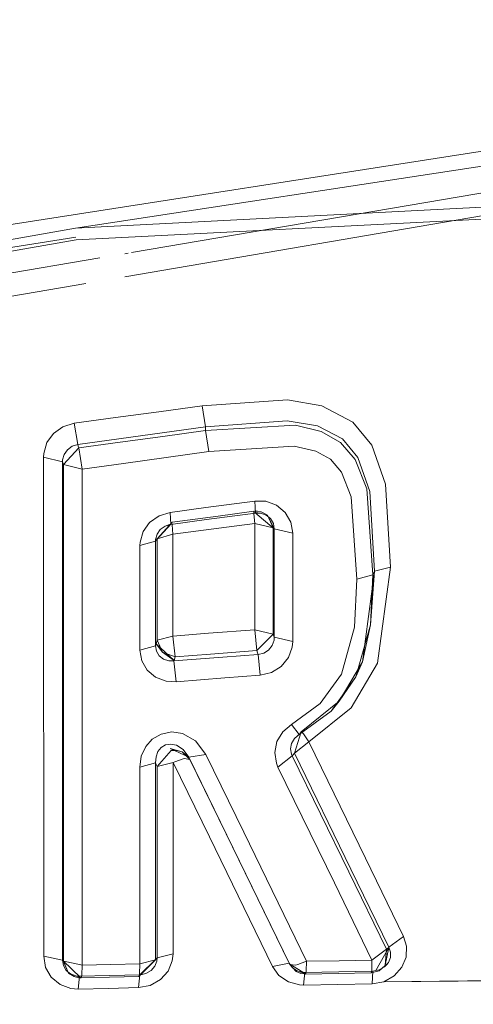
# Model space of a CAD drawing. Units: millimetres. Extents: x -1510 to 1532, y -310 to 3502.
# Drawn here: x -16 to -9, y 1654 to 1668 of the extents above; entities that cross this region are included whole.
import ezdxf

# ---------------------------------------------------------------- set-up
doc = ezdxf.new("R2010")
doc.units = ezdxf.units.MM
doc.layers.add('1', color=7, linetype='Continuous', true_color=0xffffff)
doc.styles.add('blockfont', font='simplex.shx')
doc.dimstyles.get("Standard").update_dxf_attribs({"dimtxt": 0.18, "dimasz": 0.18, "dimexe": 0.18, "dimexo": 0.0625, "dimgap": 0.09, "dimtad": 0, "dimtih": 1, "dimtoh": 1, "dimdec": 4, "dimzin": 0, "dimdsep": 46, "dimtxsty": 'Standard', "dimcen": 0.09, "dimadec": 0, "dimazin": 0, "dimtfac": 1, "dimtdec": 4, "dimtofl": 0, "dimtmove": 0, "dimatfit": 3, "dimfxl": 1, "dimtolj": 1, "dimtzin": 0, "dimarcsym": 0})

# ---------------------------------------------------------------- blocks, each defined once
blk = doc.blocks.new('_U1')
at = {"layer": '1', "color": 18, "lineweight": 13}
for p, q in [((28.13549, 3151.792312), (3.13549, 3151.792312)), ((3.13549, 3151.792312), (3.13549, 3058.042312)), ((259.802157, 3151.792312), (234.802157, 3151.792312)), ((259.802157, 3058.042312), (259.802157, 3151.792312)), ((3.13549, 3058.042312), (28.13549, 3058.042312)), ((234.802157, 3058.042312), (259.802157, 3058.042312))]:
    blk.add_line(p, q, dxfattribs=at)
at = {"layer": '1', "color": 18, "lineweight": 35}
for p, q in [((-1220.939159, 1431.057205), (-1220.939159, 3108.092312)), ((1220.96014, 1431.176295), (1220.96014, 3108.092312)), ((-1220.939159, 3104.917312), (-261.368676, 3104.917312)), ((1220.96014, 3104.917312), (261.389657, 3104.917312))]:
    blk.add_line(p, q, dxfattribs=at)
at = {"layer": '1', "color": 18, "lineweight": 70}
for points in [[(-1220.939159, 3104.917312), (-1170.939209, 3118.314772), (-1170.93911, 3091.519853)], [(1220.96014, 3104.917312), (1170.960189, 3091.519853), (1170.960091, 3118.314772)]]:
    blk.add_solid(points, dxfattribs=at)
at = {"layer": '1', "color": 18, "linetype": 'Continuous', "lineweight": 13, "char_height": 50, "attachment_point": 7, "line_spacing_factor": 0.903614, "style": 'blockfont'}
for s, insert in [('\\W1.3321;96.2', (-257.131176, 3066.021479)), ('\\W1.1591;2443', (27.66049, 3066.021479))]:
    blk.add_mtext(s, dxfattribs=dict(at, insert=insert))

msp = doc.modelspace()

# ---------------------------------------------------------------- linework, layer by layer
at = {"layer": '1', "color": 18, "linetype": 'Continuous', "lineweight": 13}
for p, q in [((-28.167583, 1663.03575), (-6.049623, 1666.46475)), ((-15.127994, 1664.856553), (-8.721964, 1665.833473)), ((-15.127994, 1664.856553), (0.001672, 1665.638566)), ((0.014352, 1665.465474), (-15.1195, 1664.688826)), ((-14.31778, 1664.505342), (-9.072494, 1665.394902)), ((-9.021895, 1665.076971), (-14.412795, 1664.15547)), ((-20.762859, 1663.871408), (-15.127994, 1664.856553)), ((-15.121408, 1664.726504), (-28.095074, 1662.704825)), ((-15.1195, 1664.688826), (-27.380387, 1662.57129)), ((-27.727447, 1662.231165), (-14.773888, 1664.427989)), ((-14.412799, 1664.489227), (-14.364907, 1664.497349)), ((-14.97979, 1664.05855), (-28.162078, 1661.805219)), ((-13.924621, 1662.208557), (-13.298169, 1662.293196)), ((-12.064189, 1662.38296), (-13.298169, 1662.293196)), ((-13.298169, 1662.293196), (-13.248838, 1661.988974)), ((-11.566013, 1662.295461), (-12.064189, 1662.38296)), ((-11.120843, 1662.058115), (-11.566013, 1662.295461)), ((-14.55084, 1662.123442), (-15.14733, 1662.041664)), ((-14.55084, 1662.123442), (-13.924621, 1662.208557)), ((-15.44369, 1661.89611), (-15.307676, 1661.992669)), ((-15.14733, 1662.041664), (-15.307676, 1661.992669)), ((-15.14733, 1662.041664), (-15.095405, 1661.735296)), ((-13.248838, 1661.988974), (-13.8744, 1661.90362)), ((-13.248838, 1661.988974), (-12.067137, 1662.079811)), ((-13.248838, 1661.988974), (-13.247125, 1661.937356)), ((-13.247125, 1661.937356), (-11.949603, 1662.012815)), ((-12.067137, 1662.079811), (-11.630733, 1662.006378)), ((-11.578705, 1661.92615), (-11.949603, 1662.012815)), ((-11.630733, 1662.006378), (-11.269104, 1661.817789)), ((-10.848127, 1661.725998), (-11.120843, 1662.058115)), ((-15.54019, 1661.762953), (-15.44369, 1661.89611)), ((-15.095405, 1661.735296), (-14.499743, 1661.81767)), ((-14.499743, 1661.81767), (-13.8744, 1661.90362)), ((-14.484033, 1661.769271), (-13.865683, 1661.853671)), ((-13.865683, 1661.853671), (-13.247125, 1661.937356)), ((-13.247125, 1661.937356), (-13.198491, 1661.633492)), ((-11.296198, 1661.766768), (-11.578705, 1661.92615)), ((-11.269104, 1661.817789), (-11.048991, 1661.55076)), ((-15.58635, 1661.607742), (-15.54019, 1661.762953)), ((-15.079673, 1661.687613), (-15.302265, 1661.448479)), ((-15.175443, 1661.71062), (-15.243143, 1661.661506)), ((-15.095405, 1661.735296), (-15.175443, 1661.71062)), ((-15.095405, 1661.735296), (-15.087832, 1661.712289)), ((-15.087832, 1661.712289), (-15.079673, 1661.687613)), ((-15.079673, 1661.687613), (-14.484033, 1661.769271)), ((-15.079673, 1661.687613), (-15.028525, 1661.381721)), ((-13.198491, 1661.633492), (-11.966817, 1661.711693)), ((-11.966817, 1661.711693), (-11.655014, 1661.641359)), ((-11.086348, 1661.520481), (-11.296198, 1661.766768)), ((-10.65007, 1661.164045), (-10.848127, 1661.725998)), ((-15.589438, 1661.554098), (-15.58635, 1661.607742)), ((-15.589438, 1661.554098), (-15.314855, 1661.486745)), ((-15.58689, 1658.659577), (-15.589438, 1661.554098)), ((-15.290951, 1661.593556), (-15.313499, 1661.514163)), ((-15.243143, 1661.661506), (-15.290951, 1661.593556)), ((-14.433697, 1661.464214), (-13.816193, 1661.549091)), ((-13.816193, 1661.549091), (-13.198491, 1661.633492)), ((-11.655014, 1661.641359), (-11.440687, 1661.523223)), ((-11.048991, 1661.55076), (-10.876451, 1661.05783)), ((-15.314855, 1661.486745), (-15.315432, 1658.596516)), ((-15.313499, 1661.514163), (-15.314855, 1661.486745)), ((-15.314855, 1661.486745), (-15.310423, 1661.473274)), ((-15.310423, 1661.473274), (-15.302265, 1661.448479)), ((-15.302265, 1661.448479), (-15.302099, 1658.578515)), ((-15.302265, 1661.448479), (-15.028525, 1661.381721)), ((-15.028525, 1661.381721), (-14.433697, 1661.464214)), ((-11.440687, 1661.523223), (-11.283202, 1661.339045)), ((-11.086348, 1661.520481), (-10.919753, 1661.095619)), ((-15.028525, 1661.381721), (-15.031375, 1658.515811)), ((-11.283202, 1661.339045), (-11.143245, 1660.979509)), ((-10.576138, 1659.968376), (-10.65007, 1661.164045)), ((-11.143245, 1660.979509), (-11.061843, 1659.793973)), ((-10.831118, 1659.855843), (-10.919753, 1661.095619)), ((-10.876451, 1661.05783), (-10.807687, 1659.906864)), ((-13.242614, 1660.825372), (-13.759188, 1660.755396)), ((-13.242614, 1660.825372), (-12.537772, 1660.920262)), ((-12.537772, 1660.920262), (-12.527671, 1660.747647)), ((-12.378938, 1660.916686), (-12.537772, 1660.920262)), ((-12.224665, 1660.860896), (-12.378938, 1660.916686)), ((-12.098493, 1660.756826), (-12.224665, 1660.860896)), ((-13.919882, 1660.706878), (-14.056258, 1660.609961)), ((-13.759188, 1660.755396), (-13.919882, 1660.706878)), ((-13.759188, 1660.755396), (-13.750732, 1660.583854)), ((-13.066363, 1660.701632), (-13.731502, 1660.615087)), ((-12.527671, 1660.747647), (-13.233464, 1660.653472)), ((-13.066363, 1660.701632), (-12.55095, 1660.7728)), ((-12.552183, 1660.767317), (-12.551956, 1660.76839)), ((-12.552183, 1660.767317), (-12.551423, 1660.734177)), ((-12.55095, 1660.7728), (-12.551956, 1660.76839)), ((-12.551423, 1660.734177), (-12.53799, 1660.597324)), ((-12.55095, 1660.7728), (-12.517754, 1660.77435)), ((-12.255514, 1660.518527), (-12.536246, 1660.756946)), ((-12.447823, 1660.745502), (-12.536246, 1660.756946)), ((-12.447823, 1660.745502), (-12.527671, 1660.747647)), ((-12.496781, 1660.772443), (-12.517754, 1660.77435)), ((-12.496781, 1660.772443), (-12.445804, 1660.763502)), ((-12.370758, 1660.717726), (-12.447823, 1660.745502)), ((-12.407951, 1660.743237), (-12.445804, 1660.763502)), ((-12.35538, 1660.715103), (-12.407951, 1660.743237)), ((-12.308281, 1660.666466), (-12.370758, 1660.717726)), ((-12.35538, 1660.715103), (-12.269618, 1660.533905)), ((-12.257189, 1660.520434), (-12.35538, 1660.715103)), ((-12.016196, 1660.615921), (-12.098493, 1660.756826)), ((-14.056258, 1660.609961), (-14.150113, 1660.478473)), ((-13.744948, 1660.591602), (-13.961956, 1660.35521)), ((-13.945967, 1660.376549), (-13.731502, 1660.615087)), ((-13.832852, 1660.557389), (-13.902031, 1660.507798)), ((-13.832852, 1660.557389), (-13.744948, 1660.591602)), ((-13.750732, 1660.583854), (-13.832852, 1660.557389)), ((-13.233464, 1660.653472), (-13.750732, 1660.583854)), ((-13.733003, 1660.609722), (-13.731502, 1660.615087)), ((-13.73272, 1660.576701), (-13.733003, 1660.609722)), ((-13.719823, 1660.440683), (-13.73272, 1660.576701)), ((-12.53799, 1660.597324), (-13.056358, 1660.528898)), ((-12.53799, 1660.597324), (-12.53739, 1659.830451)), ((-12.269618, 1660.533905), (-12.53799, 1660.597324)), ((-12.268215, 1660.597205), (-12.308281, 1660.666466)), ((-12.268215, 1660.597205), (-12.255514, 1660.518527)), ((-11.987932, 1660.455585), (-12.016196, 1660.615921)), ((-14.193434, 1660.327673), (-14.150113, 1660.478473)), ((-13.94904, 1660.441875), (-13.969913, 1660.36737)), ((-13.902031, 1660.507798), (-13.94904, 1660.441875)), ((-13.945967, 1660.376549), (-13.719823, 1660.440683)), ((-13.719823, 1660.440683), (-13.056358, 1660.528898)), ((-13.719823, 1660.440683), (-13.719205, 1659.707189)), ((-12.269618, 1660.533905), (-12.269696, 1659.767747)), ((-12.257189, 1660.520434), (-12.269618, 1660.533905)), ((-12.255514, 1660.518527), (-12.257189, 1660.520434)), ((-12.255514, 1660.518527), (-12.255428, 1659.737825)), ((-11.987932, 1660.455585), (-12.255514, 1660.518527)), ((-11.988513, 1659.675479), (-11.987932, 1660.455585)), ((-14.196735, 1659.524679), (-14.196116, 1660.278678)), ((-14.196116, 1660.278678), (-13.970841, 1660.343409)), ((-14.196116, 1660.278678), (-14.193434, 1660.327673)), ((-13.969913, 1660.36737), (-13.970841, 1660.343409)), ((-13.970841, 1660.343409), (-13.961956, 1660.35521)), ((-13.970841, 1660.343409), (-13.970718, 1659.588337)), ((-13.961956, 1660.35521), (-13.945967, 1660.376549)), ((-13.945967, 1660.376549), (-13.946038, 1659.643888)), ((-12.536898, 1659.062624), (-12.53739, 1659.830451)), ((-10.831118, 1659.855843), (-11.061843, 1659.793973)), ((-10.807687, 1659.906864), (-10.981578, 1658.599257)), ((-10.807687, 1659.906864), (-10.866489, 1659.134507)), ((-10.831118, 1659.855843), (-10.866489, 1659.134507)), ((-10.807687, 1659.906864), (-10.831118, 1659.855843)), ((-10.576138, 1659.968376), (-10.807687, 1659.906864)), ((-10.764398, 1658.578515), (-10.576138, 1659.968376)), ((-13.718685, 1658.972621), (-13.719205, 1659.707189)), ((-12.269696, 1659.767747), (-12.269765, 1659.000754)), ((-12.255428, 1659.737825), (-12.255359, 1658.95617)), ((-11.061843, 1659.793973), (-11.095807, 1659.101725)), ((-13.97061, 1658.832312), (-13.970718, 1659.588337)), ((-13.946038, 1659.643888), (-13.946092, 1658.910275)), ((-11.988994, 1658.894658), (-11.988513, 1659.675479)), ((-14.19724, 1658.769608), (-14.196735, 1659.524679)), ((-11.079302, 1658.381462), (-10.866489, 1659.134507)), ((-10.981578, 1658.599257), (-10.866489, 1659.134507)), ((-13.718685, 1658.972621), (-13.20656, 1659.011841)), ((-12.536898, 1659.062624), (-13.20656, 1659.011841)), ((-12.505874, 1658.761501), (-12.536898, 1659.062624)), ((-12.269765, 1659.000754), (-12.536898, 1659.062624)), ((-12.269765, 1659.000754), (-12.505874, 1658.761501)), ((-12.269765, 1659.000754), (-12.259692, 1658.969641)), ((-11.095807, 1659.101725), (-11.286374, 1658.423185)), ((-13.97061, 1658.832312), (-13.961755, 1658.860445)), ((-13.961755, 1658.860445), (-13.946092, 1658.910275)), ((-13.961755, 1658.860445), (-13.701802, 1658.621073)), ((-13.961755, 1658.860445), (-13.868004, 1658.741832)), ((-13.946092, 1658.910275), (-13.718685, 1658.972621)), ((-13.946092, 1658.910275), (-13.868004, 1658.741832)), ((-13.686135, 1658.670902), (-13.718685, 1658.972621)), ((-12.336366, 1658.769846), (-12.285095, 1658.835173)), ((-12.285095, 1658.835173), (-12.258407, 1658.914089)), ((-12.255359, 1658.95617), (-12.259692, 1658.969641)), ((-12.255359, 1658.95617), (-12.258407, 1658.914089)), ((-11.988994, 1658.894658), (-12.255359, 1658.95617)), ((-11.988994, 1658.894658), (-11.996116, 1658.813596)), ((-14.19724, 1658.769608), (-13.97061, 1658.832312)), ((-14.19724, 1658.769608), (-14.170017, 1658.615351)), ((-13.97061, 1658.832312), (-13.957642, 1658.75268)), ((-13.957642, 1658.75268), (-13.917889, 1658.68485)), ((-13.686135, 1658.670902), (-13.868004, 1658.741832)), ((-13.701802, 1658.621073), (-13.868004, 1658.741832)), ((-13.174672, 1658.710361), (-13.686135, 1658.670902)), ((-12.505874, 1658.761501), (-13.174672, 1658.710361)), ((-12.488052, 1658.706427), (-12.999546, 1658.667684)), ((-12.495801, 1658.730388), (-12.505874, 1658.761501)), ((-12.488052, 1658.706427), (-12.495801, 1658.730388)), ((-12.40666, 1658.725262), (-12.488052, 1658.706427)), ((-12.457369, 1658.4059), (-12.488052, 1658.706427)), ((-12.40666, 1658.725262), (-12.336366, 1658.769846)), ((-12.05112, 1658.660889), (-11.996116, 1658.813596)), ((-15.586063, 1656.511426), (-15.58689, 1658.659577)), ((-15.31549, 1656.452298), (-15.315432, 1658.596516)), ((-15.302099, 1658.578515), (-15.301945, 1656.434774)), ((-14.170017, 1658.615351), (-14.090803, 1658.479691)), ((-13.917889, 1658.68485), (-13.856243, 1658.636689)), ((-13.856243, 1658.636689), (-13.778914, 1658.612609)), ((-13.704147, 1658.613563), (-13.778914, 1658.612609)), ((-12.999546, 1658.667684), (-13.704147, 1658.613563)), ((-13.704147, 1658.613563), (-13.701802, 1658.621073)), ((-13.671912, 1658.312559), (-13.704147, 1658.613563)), ((-13.701802, 1658.621073), (-13.686135, 1658.670902)), ((-12.154585, 1658.533454), (-12.05112, 1658.660889)), ((-11.316821, 1658.03051), (-10.981578, 1658.599257)), ((-11.142295, 1657.938123), (-10.764398, 1658.578515)), ((-10.981578, 1658.599257), (-11.079302, 1658.381462)), ((-15.032087, 1656.375527), (-15.031375, 1658.515811)), ((-13.969317, 1658.378482), (-14.090803, 1658.479691)), ((-12.457369, 1658.4059), (-12.295285, 1658.44512)), ((-12.154585, 1658.533454), (-12.295285, 1658.44512)), ((-11.286374, 1658.423185), (-11.592384, 1657.996535)), ((-13.81781, 1658.321381), (-13.969317, 1658.378482)), ((-13.81781, 1658.321381), (-13.671912, 1658.312559)), ((-13.671912, 1658.312559), (-12.968209, 1658.366919)), ((-12.457369, 1658.4059), (-12.968209, 1658.366919)), ((-11.432528, 1657.889724), (-11.079302, 1658.381462)), ((-11.316821, 1658.03051), (-11.079302, 1658.381462)), ((-11.592384, 1657.996535), (-12.004729, 1657.694101)), ((-11.867968, 1657.588243), (-11.316821, 1658.03051)), ((-11.316821, 1658.03051), (-11.432528, 1657.889724)), ((-11.432528, 1657.889724), (-11.895072, 1657.5495)), ((-11.142295, 1657.938123), (-11.756789, 1657.443523)), ((-13.891535, 1657.557845), (-14.01744, 1657.484412)), ((-13.735659, 1657.587528), (-13.891535, 1657.557845)), ((-13.580531, 1657.563806), (-13.735659, 1657.587528)), ((-13.394497, 1657.458663), (-13.580531, 1657.563806)), ((-12.1323, 1657.588601), (-12.217119, 1657.448769)), ((-12.004729, 1657.694101), (-12.1323, 1657.588601)), ((-11.895072, 1657.5495), (-12.004729, 1657.694101)), ((-11.867968, 1657.588243), (-11.965066, 1657.283545)), ((-11.887264, 1657.560587), (-11.960708, 1657.494187)), ((-11.867968, 1657.588243), (-11.887264, 1657.560587)), ((-11.867968, 1657.588243), (-11.835065, 1657.559752)), ((-11.756789, 1657.443523), (-11.835065, 1657.559752)), ((-14.01744, 1657.484412), (-14.113002, 1657.376766)), ((-13.748072, 1657.413602), (-13.788097, 1657.406926)), ((-13.668194, 1657.397032), (-13.748072, 1657.413602)), ((-13.244947, 1657.264471), (-13.394497, 1657.458663)), ((-12.217119, 1657.448769), (-12.248551, 1657.292962)), ((-12.004025, 1657.423019), (-12.019601, 1657.345176)), ((-11.960708, 1657.494187), (-12.004025, 1657.423019)), ((-11.756789, 1657.443523), (-11.965066, 1657.283545)), ((-11.895072, 1657.5495), (-11.960708, 1657.494187)), ((-11.756789, 1657.443523), (-10.939006, 1655.767441)), ((-14.113002, 1657.376766), (-14.176413, 1657.236457)), ((-13.963692, 1657.227278), (-13.935102, 1657.304168)), ((-13.946177, 1657.088995), (-13.74561, 1657.318473)), ((-13.889208, 1657.362103), (-13.935102, 1657.304168)), ((-13.826888, 1657.40037), (-13.889208, 1657.362103)), ((-13.788097, 1657.406926), (-13.826888, 1657.40037)), ((-13.586145, 1657.300711), (-13.760455, 1657.349944)), ((-13.488457, 1657.22239), (-13.760455, 1657.349944)), ((-13.74561, 1657.318473), (-13.695769, 1657.320976)), ((-13.664044, 1657.322645), (-13.695769, 1657.320976)), ((-13.668194, 1657.397032), (-13.570331, 1657.334447)), ((-13.586145, 1657.300711), (-13.664044, 1657.322645)), ((-13.488457, 1657.22239), (-13.586145, 1657.300711)), ((-13.473608, 1657.1908), (-13.586145, 1657.300711)), ((-13.488702, 1657.222867), (-13.570331, 1657.334447)), ((-12.248551, 1657.292962), (-12.225147, 1657.13799)), ((-12.019601, 1657.345176), (-12.006763, 1657.26912)), ((-11.965066, 1657.283545), (-11.985058, 1657.25553)), ((-11.965066, 1657.283545), (-11.148483, 1655.609131)), ((-14.176413, 1657.236457), (-14.197944, 1657.080531)), ((-13.970466, 1657.140613), (-14.197944, 1657.080531)), ((-13.970466, 1657.140613), (-13.963692, 1657.227278)), ((-13.961017, 1657.120585), (-13.970466, 1657.140613)), ((-13.970451, 1655.160666), (-13.970466, 1657.140613)), ((-13.717912, 1657.148838), (-13.946177, 1657.088995)), ((-13.717912, 1657.148838), (-13.692804, 1657.157421)), ((-13.19232, 1656.073213), (-13.717912, 1657.148838)), ((-13.717908, 1655.164957), (-13.717912, 1657.148838)), ((-13.557076, 1657.203555), (-13.692804, 1657.157421)), ((-13.473608, 1657.1908), (-13.557076, 1657.203555)), ((-13.488702, 1657.222867), (-13.244947, 1657.264471)), ((-13.488457, 1657.22239), (-13.488702, 1657.222867)), ((-12.939101, 1656.098008), (-13.488702, 1657.222867)), ((-12.939101, 1656.098008), (-13.488457, 1657.22239)), ((-13.473608, 1657.1908), (-13.488457, 1657.22239)), ((-12.948791, 1656.116605), (-13.473608, 1657.1908)), ((-12.696218, 1656.141162), (-13.244947, 1657.264471)), ((-12.225147, 1657.13799), (-12.20228, 1657.0822)), ((-12.20228, 1657.0822), (-11.994656, 1657.24206)), ((-12.006763, 1657.26912), (-11.994656, 1657.24206)), ((-11.994656, 1657.24206), (-11.985058, 1657.25553)), ((-11.994656, 1657.24206), (-11.178251, 1655.56848)), ((-14.197944, 1657.080531), (-14.197983, 1655.103564)), ((-13.946177, 1657.088995), (-13.961017, 1657.120585)), ((-13.946172, 1655.107856), (-13.946177, 1657.088995)), ((-12.20228, 1657.0822), (-11.387005, 1655.41029)), ((-15.586287, 1654.352069), (-15.586063, 1656.511426)), ((-15.3153, 1654.296756), (-15.31549, 1656.452298)), ((-15.301945, 1656.434774), (-15.301852, 1654.280663)), ((-15.031602, 1654.225111), (-15.032087, 1656.375527)), ((-11.788577, 1654.278278), (-12.696218, 1656.141162)), ((-12.282792, 1654.20568), (-13.19232, 1656.073213)), ((-12.039993, 1654.251218), (-12.948791, 1656.116605)), ((-12.03062, 1654.233336), (-12.939101, 1656.098008)), ((-10.939006, 1655.767441), (-10.389194, 1654.637814)), ((-11.178251, 1655.56848), (-10.634966, 1654.452085)), ((-10.599181, 1654.480338), (-11.148483, 1655.609131)), ((-11.387005, 1655.41029), (-10.844177, 1654.294968)), ((-13.970505, 1654.299855), (-13.970451, 1655.160666)), ((-13.717908, 1655.164957), (-13.718151, 1654.385686)), ((-14.197744, 1654.244065), (-14.197983, 1655.103564)), ((-13.946149, 1654.329658), (-13.946172, 1655.107856)), ((-10.389194, 1654.637814), (-10.599181, 1654.480338)), ((-10.389194, 1654.637814), (-10.346174, 1654.496551)), ((-10.634966, 1654.452085), (-10.844177, 1654.294968)), ((-10.787474, 1654.144168), (-10.602221, 1654.477954)), ((-10.602221, 1654.477954), (-10.654101, 1654.220819)), ((-10.634966, 1654.452085), (-10.654101, 1654.220819)), ((-10.634966, 1654.452085), (-10.602221, 1654.477954)), ((-10.599181, 1654.480338), (-10.602221, 1654.477954)), ((-10.575153, 1654.411674), (-10.599181, 1654.480338)), ((-10.35158, 1654.340386), (-10.346174, 1654.496551)), ((-15.586287, 1654.352069), (-15.3153, 1654.296756)), ((-15.558103, 1654.191017), (-15.586287, 1654.352069)), ((-15.3153, 1654.296756), (-15.302215, 1654.21772)), ((-15.3153, 1654.296756), (-15.306529, 1654.286265)), ((-14.212351, 1654.05786), (-13.982467, 1654.288173)), ((-14.200689, 1654.079199), (-13.955116, 1654.31869)), ((-14.197744, 1654.244065), (-13.970505, 1654.299855)), ((-13.970505, 1654.299855), (-13.982467, 1654.288173)), ((-13.955116, 1654.31869), (-13.970505, 1654.299855)), ((-13.946149, 1654.329658), (-13.955116, 1654.31869)), ((-13.950873, 1654.281139), (-13.946149, 1654.329658)), ((-13.718151, 1654.385686), (-13.946149, 1654.329658)), ((-13.728727, 1654.287219), (-13.789063, 1654.138088)), ((-13.718151, 1654.385686), (-13.728727, 1654.287219)), ((-11.316419, 1654.286861), (-11.788577, 1654.278278)), ((-10.844177, 1654.294968), (-11.316419, 1654.286861)), ((-10.844177, 1654.294968), (-10.846365, 1654.215455)), ((-10.60549, 1654.261112), (-10.576263, 1654.334903)), ((-10.576263, 1654.334903), (-10.575153, 1654.411674)), ((-10.410614, 1654.192328), (-10.35158, 1654.340386)), ((-15.476383, 1654.049516), (-15.558103, 1654.191017)), ((-15.306529, 1654.286265), (-15.301852, 1654.280663)), ((-15.306529, 1654.286265), (-15.055675, 1654.046774)), ((-15.306529, 1654.286265), (-15.22705, 1654.108286)), ((-15.302215, 1654.21772), (-15.262172, 1654.147983)), ((-15.301852, 1654.280663), (-15.22705, 1654.108286)), ((-15.301852, 1654.280663), (-15.135843, 1654.246569)), ((-15.262172, 1654.147983), (-15.199903, 1654.096007)), ((-15.135843, 1654.246569), (-15.031602, 1654.225111)), ((-15.037037, 1654.079795), (-15.031602, 1654.225111)), ((-15.031602, 1654.225111), (-14.614716, 1654.234767)), ((-14.614716, 1654.234767), (-14.197744, 1654.244065)), ((-14.202893, 1654.098988), (-14.197744, 1654.244065)), ((-14.036171, 1654.144287), (-13.980707, 1654.206991)), ((-13.980707, 1654.206991), (-13.950873, 1654.281139)), ((-12.282792, 1654.20568), (-12.039993, 1654.251218)), ((-12.282792, 1654.20568), (-12.187088, 1654.073477)), ((-12.039993, 1654.251218), (-12.032315, 1654.236555)), ((-11.99276, 1654.186249), (-12.039993, 1654.251218)), ((-12.032315, 1654.236555), (-12.03062, 1654.233336)), ((-11.805516, 1654.098988), (-12.032315, 1654.236555)), ((-11.99276, 1654.186249), (-12.032315, 1654.236555)), ((-12.03062, 1654.233336), (-11.948626, 1654.222965)), ((-11.937754, 1654.131532), (-12.03062, 1654.233336)), ((-11.99276, 1654.186249), (-11.925118, 1654.140353)), ((-11.916947, 1654.233932), (-11.948626, 1654.222965)), ((-11.788577, 1654.278278), (-11.916947, 1654.233932)), ((-11.788577, 1654.278278), (-11.79288, 1654.134035)), ((-10.852687, 1654.115796), (-10.848146, 1654.150844)), ((-10.846365, 1654.215455), (-10.848146, 1654.150844)), ((-10.740034, 1654.153943), (-10.787474, 1654.144168)), ((-10.654217, 1654.219389), (-10.742139, 1654.139757)), ((-10.740034, 1654.153943), (-10.661807, 1654.197931)), ((-10.661807, 1654.197931), (-10.60549, 1654.261112)), ((-10.661807, 1654.197931), (-10.627629, 1654.233932)), ((-10.654101, 1654.220819), (-10.654217, 1654.219389)), ((-10.60549, 1654.261112), (-10.627629, 1654.233932)), ((-10.520995, 1654.067636), (-10.410614, 1654.192328)), ((-15.350772, 1653.944135), (-15.476383, 1654.049516)), ((-15.14603, 1654.057145), (-15.22705, 1654.108286)), ((-15.199903, 1654.096007), (-15.122777, 1654.067278)), ((-15.14603, 1654.057145), (-15.099389, 1654.044509)), ((-15.122777, 1654.067278), (-15.055675, 1654.046774)), ((-15.068982, 1654.062748), (-15.122777, 1654.067278)), ((-15.099389, 1654.044509), (-15.06743, 1654.042244)), ((-15.088648, 1653.877735), (-15.068982, 1654.062748)), ((-14.633343, 1654.073), (-15.068982, 1654.062748)), ((-15.06743, 1654.042244), (-15.053716, 1654.039145)), ((-15.049502, 1654.039145), (-15.053716, 1654.039145)), ((-15.049007, 1654.038787), (-15.049502, 1654.039145)), ((-15.047055, 1654.038548), (-15.049007, 1654.038787)), ((-14.633579, 1654.050946), (-15.047055, 1654.038548)), ((-15.043333, 1654.04439), (-15.047055, 1654.038548)), ((-15.043333, 1654.04439), (-15.037037, 1654.079795)), ((-14.633579, 1654.050946), (-14.212351, 1654.05786)), ((-14.19761, 1654.083014), (-14.633343, 1654.073)), ((-14.216151, 1653.898597), (-14.19761, 1654.083014)), ((-14.208838, 1654.063702), (-14.212351, 1654.05786)), ((-14.202893, 1654.098988), (-14.208838, 1654.063702)), ((-14.111863, 1654.100895), (-14.200689, 1654.079199)), ((-14.111863, 1654.100895), (-14.19761, 1654.083014)), ((-14.111863, 1654.100895), (-14.036171, 1654.144287)), ((-14.048185, 1653.929949), (-13.899144, 1654.013634)), ((-13.899144, 1654.013634), (-13.789063, 1654.138088)), ((-12.187088, 1654.073477), (-12.050863, 1653.980255)), ((-11.873472, 1654.104114), (-11.937754, 1654.131532)), ((-11.925118, 1654.140353), (-11.845067, 1654.119134)), ((-11.925118, 1654.140353), (-11.805516, 1654.098988)), ((-11.873472, 1654.104114), (-11.823693, 1654.098153)), ((-11.815462, 1654.117942), (-11.845067, 1654.119134)), ((-11.830922, 1653.934717), (-11.815462, 1654.117942)), ((-11.823693, 1654.098153), (-11.805955, 1654.093742)), ((-11.322223, 1654.127002), (-11.815462, 1654.117942)), ((-11.802264, 1654.093385), (-11.805955, 1654.093742)), ((-11.800732, 1654.093146), (-11.802264, 1654.093385)), ((-11.331059, 1654.104352), (-11.800732, 1654.093146)), ((-11.797817, 1654.098868), (-11.800732, 1654.093146)), ((-11.79288, 1654.134035), (-11.797817, 1654.098868)), ((-11.331059, 1654.104352), (-10.855369, 1654.110074)), ((-10.82889, 1654.135704), (-11.322223, 1654.127002)), ((-10.742139, 1654.139757), (-10.855369, 1654.110074)), ((-10.855369, 1654.110074), (-10.852687, 1654.115796)), ((-10.843065, 1653.952956), (-10.82889, 1654.135704)), ((-10.787474, 1654.144168), (-10.82889, 1654.135704)), ((-10.672431, 1653.983593), (-10.520995, 1654.067636)), ((-4.693726, 1654.045105), (-10.672431, 1653.983593)), ((-15.19612, 1653.886557), (-15.350772, 1653.944135)), ((-15.088648, 1653.877735), (-15.19612, 1653.886557)), ((-14.652446, 1653.888345), (-15.088648, 1653.877735)), ((-14.652446, 1653.888345), (-14.216151, 1653.898597)), ((-14.216151, 1653.898597), (-14.048185, 1653.929949)), ((-11.890214, 1653.936982), (-12.050863, 1653.980255)), ((-11.830922, 1653.934717), (-11.890214, 1653.936982)), ((-11.337042, 1653.944016), (-11.830922, 1653.934717)), ((-10.843065, 1653.952956), (-11.337042, 1653.944016)), ((-10.672431, 1653.983593), (-10.843065, 1653.952956)), ((-10.672431, 1653.983593), (-8.689407, 1654.001594))]:
    msp.add_line(p, q, dxfattribs=at)

# ---------------------------------------------------------------- dimensions: what is measured, and where the dimension line sits
dim = msp.add_linear_dim(base=(1220.96014, 3104.917312), p1=(-1220.939159, 1429.469705), p2=(1220.96014, 1429.588795), text='\\C18;96.2 [\\C18;\\H50.00;\\Fsimplex.shx;2443\\Fsimplex.shx;\\H50.00;\\C18; ]', dimstyle='Standard', override={"dimtxt": 50, "dimasz": 50, "dimexe": 3.175, "dimexo": 1.5875, "dimgap": 1.5875, "dimtih": 1, "dimtoh": 1, "dimdec": 1, "dimlfac": 0.03937, "dimdsep": 46, "dimlunit": 2, "dimpost": '', "dimtxsty": 'blockfont', "dimsah": 1, "dimse1": 0, "dimse2": 0, "dimsd1": 0, "dimsd2": 0, "dimclrd": 18, "dimclre": 18, "dimclrt": 18, "dimtol": 0, "dimtm": -0.1, "dimtfac": 1, "dimtdec": 2, "dimtofl": 1, "dimtmove": 0, "dimlwd": 35, "dimlwe": 35}, dxfattribs=at)
dim.commit()
dim.dimension.update_dxf_attribs({"geometry": '_U1', "text_midpoint": (-10.92701, 3104.917312), "dimtype": 160})

doc.saveas('drawing.dxf')
